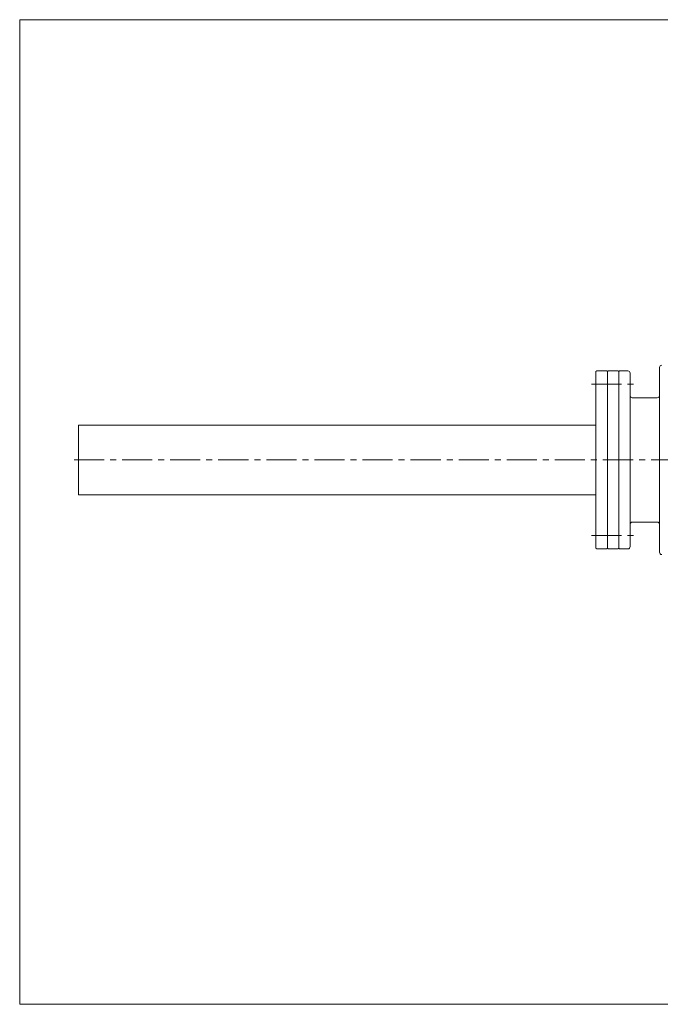
# Model space of a CAD drawing. Units: millimetres. Extents: x -950 to 950, y -657 to 689.
# Drawn here: x -950 to -104, y -657 to 643 of the extents above; entities that cross this region are included whole.
import ezdxf

# ---------------------------------------------------------------- set-up
doc = ezdxf.new("R2010")
doc.units = ezdxf.units.MM
doc.header["$LTSCALE"] = 1.25
doc.linetypes.add('CENTER', pattern=[50.8, 31.75, -6.35, 6.35, -6.35])
for name, color, linetype in [('Layer0002', 7, 'Continuous'), ('Layer0005', 7, 'Continuous'), ('ZUWAKU', 7, 'Continuous')]:
    doc.layers.add(name, color=color, linetype=linetype)

msp = doc.modelspace()

# ---------------------------------------------------------------- linework, layer by layer
at = {"color": 7, "linetype": 'Continuous', "lineweight": 13}
msp.add_line((-872.2, 107.3), (-872.2, 15.3), dxfattribs=at)
at = {"layer": 'Layer0002', "color": 7, "linetype": 'Continuous', "lineweight": 13}
for p, q in [((-104.9, -60.7), (-104.9, 183.3)), ((-187.9, 178.8), (-188.9, 177.8)), ((-188.9, 177.8), (-188.9, -55.2)), ((-187.9, 178.8), (-174.9, 178.8)), ((-174.9, 178.8), (-173.9, 177.8)), ((-172.9, 178.8), (-173.9, 177.8)), ((-173.9, -55.2), (-173.9, 177.8)), ((-172.9, 178.8), (-159.9, 178.8)), ((-159.9, 178.8), (-158.9, 177.8)), ((-158.9, 177.8), (-157.9, 178.8)), ((-158.9, 177.8), (-158.9, -55.2)), ((-157.9, 178.8), (-146.9, 178.8)), ((-143.9, 175.8), (-143.9, -53.2)), ((-140.9, 143.3), (-107.9, 143.3)), ((-188.9, 107.3), (-872.2, 107.3)), ((-188.9, 15.3), (-872.2, 15.3)), ((-140.9, -20.7), (-107.9, -20.7)), ((-188.9, -55.2), (-187.9, -56.2)), ((-187.9, -56.2), (-174.9, -56.2)), ((-174.9, -56.2), (-173.9, -55.2)), ((-172.9, -56.2), (-173.9, -55.2)), ((-172.9, -56.2), (-159.9, -56.2)), ((-158.9, -55.2), (-159.9, -56.2)), ((-158.9, -55.2), (-157.9, -56.2)), ((-157.9, -56.2), (-146.9, -56.2))]:
    msp.add_line(p, q, dxfattribs=at)
for centre, start, end in [((-101.9, 183.3), 90, 180), ((-146.9, 175.8), 0, 90), ((-140.9, 146.3), 180, 270), ((-135.9, 146.3), 260.4059, 270), ((-107.9, 146.3), 270, 0), ((-140.9, -23.7), 90, 180), ((-138.9, -23.7), 90, 99.5941), ((-107.9, -23.7), 0, 90), ((-146.9, -53.2), 270, 0), ((-101.9, -60.7), 180, 270)]:
    msp.add_arc(centre, 3, start, end, dxfattribs=at)
at = {"layer": 'Layer0005', "color": 56, "linetype": 'CENTER', "lineweight": 13}
for p, q in [((-194.9, 161.3), (-137.9, 161.3)), ((-878.2, 61.3), (388.4, 61.3)), ((-194.9, -38.7), (-137.9, -38.7))]:
    msp.add_line(p, q, dxfattribs=at)
at = {"layer": 'ZUWAKU', "color": 7, "linetype": 'Continuous', "lineweight": 13}
for p, q in [((-950, 642.5), (-950, -657.5)), ((950, 642.5), (-950, 642.5)), ((950, -657.5), (-950, -657.5))]:
    msp.add_line(p, q, dxfattribs=at)

doc.saveas('drawing.dxf')
